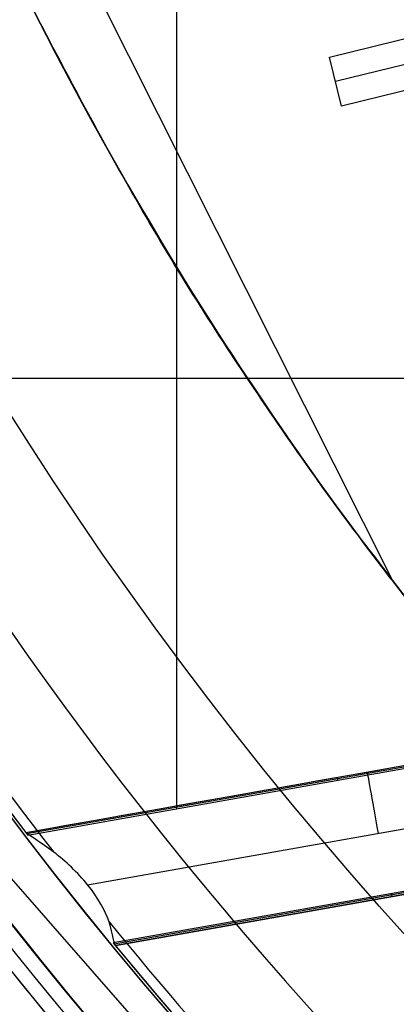
# Model space of a CAD drawing. Units: millimetres. Extents: x -122 to 156, y -32 to 32.
# Drawn here: x 135 to 136, y -5 to -3 of the extents above; entities that cross this region are included whole.
import ezdxf

# ---------------------------------------------------------------- set-up
doc = ezdxf.new("R2010")
doc.units = ezdxf.units.MM
doc.header["$MEASUREMENT"] = 0
doc.layers.add('Predefinito', color=7, linetype='Continuous', true_color=0x000000)

# ---------------------------------------------------------------- blocks, each defined once
blk = doc.blocks.new('Blocco 01')
at = {"layer": 'Predefinito', "color": 8, "true_color": 0x607878}
for p, q in [((-5.141114050940922, -3.977082055160227, 1.14775700000038), (-6.258113226495824, -1.7554959638364, 1.14775700000038)), ((-5.258594999878722, -3.004834860745834, 1.805615425137336), (-3.406109360106202, -2.551610964072752, 1.805615425137336)), ((-3.39499834902148, -2.597025578414342, 0.913494889770238), (-5.247483988793999, -3.050249475087423, 0.913494889770238)), ((-3.383887337936759, -2.642440192755932, 0.0213743544031394), (-5.236372977709277, -3.095664089429013, 0.0213743544031394)), ((-5.54232180729482, -4.4003058308157, -6.75983900000029), (-5.54232180729482, -2.861338331322305, -6.75983900000029)), ((-5.236372977709277, -3.095664089429013, 0.0213743544031394), (-5.258594999878722, -3.004834860745834, 1.805615425137336)), ((-6.317085865370275, -3.60096907721665, -6.75983900000029), (-4.778118365876864, -3.60096907721665, -6.75983900000029)), ((-4.670799112965366, -5.874432747055143, 0.247757000000385), (-6.43514150046771, -3.861901475761209, 0.247757000000385)), ((-4.67126878078837, -5.874033790984365, 0.2401609999997129), (-6.434806281826768, -3.862420629004139, 0.2401609999997125)), ((-5.822765890427228, -4.444212234499012, -7.0823173822083), (-4.670707104162291, -4.240439587887581, -7.0823173822083)), ((-4.667446715303245, -4.242721097422257, -6.920027009124519), (-5.82084187187273, -4.446730117139868, -6.920027009124519)), ((-5.818930657008401, -4.449231693975737, -6.759839000000291), (-4.664206359622282, -4.244987446948553, -6.759839000000291)), ((-5.707877034647201, -4.541463665439193, -7.202243000000352), (-4.532376327053713, -4.333544683226926, -7.202242999999681)), ((-5.243033168283262, -4.347368568586366, -6.759839000000291), (-5.24400711731695, -4.341862203721929, -7.080195074443091)), ((-5.822753409272367, -4.44422858714542, -7.08022309343578), (-5.818930657008401, -4.449231693975737, -6.759839000000291)), ((-4.625094746739412, -4.466110733199043, -6.759839000000288), (-5.660411030624324, -4.649233712916949, -6.759838994769656)), ((-4.627360539050842, -4.469350295929891, -6.919987661882825), (-5.658373190191427, -4.651712671112082, -6.919987661882825)), ((-5.656368130378076, -4.654215598392002, -7.08224300000039), (-4.629641320550288, -4.472611289757871, -7.08224300000039)), ((-4.629626506620792, -4.472590109240165, -7.080148711227789), (-5.656335296726351, -4.654191230600754, -7.080148711227789)), ((-5.142204188463149, -4.563253287255247, -7.080148711227789), (-5.143177996566901, -4.557747719159037, -6.759838992147897)), ((-5.660411030624324, -4.649233712916949, -6.759838994769656), (-5.656335296726351, -4.654191230600754, -7.080148711227789))]:
    blk.add_line(p, q, dxfattribs=at)
for centre, radius in [((3.538551943811741e-13, 2.326134795179204e-13, -2.66474074999975), 8.00000000000043), ((3.26128013483639e-13, 2.28983498828938e-13, -2.80224299999961), 7.75), ((3.26128013483639e-13, 2.29417179697932e-13, 0.9477570000003824), 7.45), ((3.26128013483639e-13, 2.29417179697932e-13, 0.247757000000385), 7.329749843554381), ((3.7470027081099e-13, 2.27248775352962e-13, 0.3891566511608622), 6.904879519576223)]:
    blk.add_circle(centre, radius, dxfattribs=at)
for centre, radius, start, end in [((4.520828156273637e-13, 2.318145675417327e-13, -0.5022429999997666), 8.499999999999979, 270, 176.0018007520139), ((4.507505479978136e-13, 2.489258799087679e-13, -0.002242999999599793), 8.5, 100.030557981682, 270), ((3.264021036397686e-13, 2.284231132259504e-13, 0.4977570000003873), 8.349517080433642, 311.2403402030052, 131.2403402030052), ((2.051692149507289e-13, 3.979039320256561e-13, -2.55224299999961), 8.000000000000208, 311.2403402030051, 131.240340203005), ((3.533839887381873e-13, 2.293512602058456e-13, -2.777238499999887), 8.000000000000426, 100.030557981682, 270), ((3.206324095117452e-13, 2.323696790540453e-13, 0.4977570000003801), 7.504999999999997, 101.2403402030058, 221.2403402030052), ((3.537374193564437e-13, 2.315825219753113e-13, -7.559839000000283), 7.478482775812333, 100.030557981682, 280.030557981682), ((3.26128013483639e-13, 2.28983498828938e-13, 0.3689590000000482), 7.505, 110.4295993317646, 212.0512086480371), ((3.54147569048179e-13, 2.328574430057137e-13, -7.559839000000288), 7.127409037595181, 100.030557981682, 280.030557981682), ((3.25961480029946e-13, 2.348121697082206e-13, 0.2401609999997128), 7.504999999999998, 111.5068629754943, 210.9738174305183), ((3.252936134151571e-13, 2.276763497296662e-13, 0.4977570000003873), 8.34951708043364, 131.2403402030052, 311.2403402030052), ((3.597122599785507e-13, 2.337019466835955e-13, -2.552242999999609), 8.000000000000433, 131.2403402030054, 269.9999999999999), ((-4.882760862301438e-13, 1.569633312215046e-12, -7.45977583301689), 7.578417987610361, 145.0305579816862, 280.0305579816865), ((3.53883589099269e-13, 2.39391839684799e-13, -5.603115654102794), 7.993565956549069, 153.6644815904134, 226.3966343729473), ((3.25996704882521e-13, 2.293710600368093e-13, 1.39775700000038), 7.45, 176.6929553139826, 356.6929553139826), ((3.25961480029946e-13, 2.295108547656355e-13, 0.4977570000003856), 7.449999999999999, 176.6929553139826, 356.6929553139826), ((3.452793606584237e-13, 2.349231920106831e-13, -2.80224299999961), 7.749999999999992, 180, 311.2403402030051), ((3.271384899083962e-13, 2.294830991900199e-13, 0.2401609999997111), 7.329840011282863, 180, 356.6929553139826), ((3.271827253570336e-13, 2.322586567515827e-13, 0.4977570000003766), 7.505000000000002, 221.2403402030052, 341.2403402030053), ((3.301525719479059e-13, 2.291500322826323e-13, 1.397757000000381), 6.500000000000001, 206.6929553139826, 326.6929553139831), ((-3.061728648390272e-11, -2.107469754264457e-11, -7.176288533506941), 7.306261557370448, 209.5235621897367, 217.8300282196586), ((-2.784928554433463e-06, 4.111022441577461e-06, -6.759839000000575), 7.324999715286376, 210.8278627913921, 217.402047560435), ((3.538598755283241e-13, 2.325870139603806e-13, -6.92580194058488), 7.325, 210.8915488340729, 217.3764966510485), ((1.123012793868838e-10, 9.64348600973608e-11, -7.091764881611496), 7.325000000147709, 210.9429145906356, 217.3558772028765), ((-1.636228406128909e-08, -2.339457793242238e-08, -3.48845863854589), 7.749970846236828, 209.6606703418858, 260.4004456214784), ((3.26128013483639e-13, 2.29417179697932e-13, 1.147757000000388), 6.5, 217.7261867781679, 315.6681820030048), ((0.06242159039149198, 0.09374319859190228, -8.559839000000268), 8.07761964610927, 211.7123468806319, 258.3885693510641), ((0.0624216433346262, 0.0937431615652003, -7.881041000000291), 8.07761964611143, 211.7123468806318, 258.3885693510642), ((0.06242168263797976, 0.09374313407346424, -7.202243000000406), 8.077619646109238, 211.7123468806317, 258.3885693510642), ((-2.703796088207798e-12, -2.69555479198552e-12, -4.324412988316409), 8.04643777422929, 211.5966082667333, 226.4537956666002), ((5.27355936696949e-13, 4.30211422042248e-13, -3.427242999999695), 8.5, 212.0352967143832, 258.0258192489813), ((-7.961631354191923e-12, -8.65618687839742e-12, -7.176288533505129), 7.306261557395865, 219.1227360061727, 233.6142614487719), ((3.538598755283242e-13, 2.325870139603805e-13, -6.925801940582085), 7.325, 219.4243148927888, 233.2821712676154), ((-1.939426397257193e-11, -2.052402692243049e-11, -7.091764881166416), 7.32499999997197, 219.445272061354, 233.2555356284416)]:
    blk.add_arc(centre, radius, start, end, dxfattribs=at)
at = {"layer": 'Predefinito', "color": 8, "true_color": 0x607878, "extrusion": (-8.60756548275728e-08, -2.271263174758396e-08, 0.999999999999996)}
blk.add_arc((-3.739412909845102e-06, -9.867121559748887e-07, 0.8977580677783545), 5.504962431651489, 173.2732957047855, 216.2899437001895, dxfattribs=at)
at = {"layer": 'Predefinito', "color": 8, "true_color": 0x607878, "extrusion": (0.0001315619875922059, -0.0001631191904245477, 0.9999999780417864)}
blk.add_arc((0.0009169408839458357, -0.001136741589819982, -7.003769959304899), 7.98134176463527, 211.3939591901274, 226.3833608767944, dxfattribs=at)
at = {"layer": 'Predefinito', "color": 8, "true_color": 0x607878, "extrusion": (2.407654098517827e-05, 2.775926985563054e-05, 0.9999999993248716)}
blk.add_arc((1.194546967147578e-05, 0.0002375221375509925, -4.446871250986375), 8.003675955944598, 211.4648579566149, 226.4086615864296, dxfattribs=at)
at = {"layer": 'Predefinito', "color": 8, "true_color": 0x607878, "extrusion": (0.9847149998865266, 0.1741733877447355, 0)}
blk.add_arc((-3.482111588810191, -7.0823173822083, -5.863218820291426), 0.12, 272.0174555557801, 1.014674702313007, dxfattribs=at)
at = {"layer": 'Predefinito', "color": 8, "true_color": 0x607878, "extrusion": (4.608452751283702e-09, -4.395211606232163e-09, 1)}
blk.add_arc((-1.228565032172932e-06, 1.042584744539415e-06, -6.759839000421028), 7.324999854103017, 219.3983183651821, 233.3152486931571, dxfattribs=at)
at = {"layer": 'Predefinito', "color": 8, "true_color": 0x607878}
for points, knots in [([(-4.48976019108056, -7.514061417999869, -0.6484464031421044), (-4.669822521678553, -7.407195273642073, -0.6522590649612104), (-6.770016146986839, -6.053575086433831, -0.6977383934469841), (-9.556768495361766, -1.690372082197216, -0.7848843885994261), (-7.948839549067332, 5.559521772348941, -0.9098843885994286), (-1.690372082197081, 9.5567684953627, -1.034884388599428), (5.559521772349045, 7.948839549068285, -1.159884388599429), (9.556768495362784, 1.690372082198021, -1.284884388599429), (7.948839549068372, -5.559521772348066, -1.409884388599429), (1.690372082198141, -9.55676849536187, -1.534884388599429), (-5.559521772348006, -7.948839549067417, -1.659884388599429), (-9.556768495361766, -1.690372082197216, -1.784884388599429), (-7.948839549067332, 5.559521772348941, -1.909884388599428), (-1.690372082197081, 9.556768495362691, -2.034884388599429), (5.55952177234899, 7.948839549068317, -2.159884388599429), (9.556768495362789, 1.690372082198021, -2.284884388599429), (7.948839549068372, -5.559521772348075, -2.409884388599429), (1.690372082198231, -9.55676849536186, -2.534884388599428), (-5.559521772348006, -7.948839549067417, -2.659884388599428), (-9.556768495361766, -1.690372082197236, -2.784884388599429), (-7.948839549067301, 5.559521772348996, -2.909884388599429), (-1.690372082197081, 9.556768495362686, -3.034884388599428), (4.341008315959329, 8.219089444761565, -3.138875228313144), (6.742867937979453, 5.683233242481172, -3.201199401360192), (7.357940899947678, 4.726519380195142, -3.221856907740572)], [1.046640630892259, 1.046640630892259, 1.046640630892259, 1.046640630892259, 1.744195686616903, 9.367424645156847, 16.99065360369676, 24.61388256223627, 32.23711152077625, 39.86034047931616, 47.48356943785567, 55.10679839639559, 62.73002735493556, 70.35325631347501, 77.97648527201498, 85.59971423055495, 93.22294318909441, 100.8461721476344, 108.4694011061743, 116.0926300647138, 123.7158590232537, 131.3390879817937, 138.9623169403332, 146.5855458988731, 154.2087748574131, 157.9882204778164, 157.9882204778164, 157.9882204778164, 157.9882204778164]), ([(2.136022840111964, 8.475547892498772, -0.6394681733813399), (3.164904872463829, 8.216700936775416, -0.6587480211389958), (6.272047796272711, 6.824327261070456, -0.7196945355633195), (9.551652971983394, 1.689467264014914, -0.8223077166543094), (7.944584713914415, -5.556545885298124, -0.9473077166543078), (1.689467264015034, -9.55165297198247, -1.072307716654308), (-5.556545885298059, -7.94458471391345, -1.197307716654308), (-9.551652971982374, -1.689467264014109, -1.322307716654308), (-7.944584713913375, 5.556545885298993, -1.447307716654308), (-1.689467264013974, 9.551652971983305, -1.572307716654308), (5.556545885299098, 7.944584713914319, -1.697307716654308), (9.55165297198339, 1.689467264014914, -1.822307716654308), (7.944584713914409, -5.556545885298114, -1.947307716654308), (1.689467264015034, -9.55165297198247, -2.072307716654303), (-5.556545885298059, -7.94458471391345, -2.197307716654303), (-9.551652971982374, -1.689467264014109, -2.322307716654303), (-7.944584713913375, 5.556545885298993, -2.447307716654303), (-1.689467264013974, 9.5516529719833, -2.572307716654303), (5.556545885299044, 7.944584713914359, -2.697307716654303), (9.551652971983394, 1.689467264014914, -2.822307716654303), (7.944584713914415, -5.556545885298124, -2.947307716654303), (1.689467264015124, -9.55165297198247, -3.072307716654303), (-4.339359031812532, -8.214540386925291, -3.176310189662496), (-6.740154761907097, -5.679244907009307, -3.238645996004026), (-7.355040767961939, -4.72237381232333, -3.259315135678887)], [18.04084262900702, 18.04084262900702, 18.04084262900702, 18.04084262900702, 21.56534311653891, 29.18232167500216, 36.79930023346541, 44.41627879192869, 52.03325735039149, 59.65023590885474, 67.26721446731797, 74.88419302578079, 82.50117158424406, 90.1181501427073, 97.73512870117011, 105.3521072596333, 112.9690858180966, 120.5860643765594, 128.2030429350227, 135.8200214934859, 143.4370000519487, 151.053978610412, 158.6709571688752, 166.287935727338, 173.9049142858013, 177.6833877352083, 177.6833877352083, 177.6833877352083, 177.6833877352083]), ([(1.567560489696861, -8.862434998979534, -0.9289673677595023), (0.4102360177854585, -9.067163336822968, -0.9497925914217845), (-0.790210805757251, -9.03993659744165, -0.9658953291063915), (-3.094660473950231, -8.529965974753862, -1.007114031885146), (-4.194669646428911, -8.048366300942433, -1.03219477244132), (-6.121273249737466, -6.700922665209279, -1.073826457959699), (-6.951014864826901, -5.832791942068727, -1.090403698202804), (-8.220385951081635, -3.843021838541555, -1.13258100676088), (-8.657717946742265, -2.724828115631081, -1.158142471699033), (-9.06716214577562, -0.4102357991122352, -1.19979329069161), (-9.039922450828733, 0.7902077680112589, -1.215903694880589), (-8.52998007678866, 3.094663677867034, -1.257105673517723), (-8.048376086516885, 4.194676568101156, -1.282187851764718), (-6.700912806767946, 6.121266431393136, -1.323833381159653), (-5.83278441243761, 6.951003208873503, -1.340411721319717), (-3.843029232593593, 8.220397700620778, -1.382572983129657), (-2.724827912556049, 8.657716752995787, -1.408143170653884), (-1.567560489707986, 8.862434998977989, -1.428967367759232)], [-1, -1, -1, -1, -0.874967108753497, -0.874967108753497, -0.7499992390675658, -0.7499992390675658, -0.6250264074419453, -0.6250264074419453, -0.4999998040115374, -0.4999998040115374, -0.3749670355428098, -0.3749670355428098, -0.2499992703684644, -0.2499992703684644, -0.1250265297891472, -0.1250265297891472, 0, 0, 0, 0]), ([(1.567560489703067, -8.862434998978475, -1.928967367759257), (0.4102360177917894, -9.06716333682336, -1.949792591421203), (-0.7902108057512274, -9.039936597443486, -1.965895329105454), (-3.094660473944798, -8.529965974757836, -2.007114031883811), (-4.194669646423772, -8.048366300947277, -2.032194772439949), (-6.121273249735501, -6.700922665213453, -2.073826457958817), (-6.951014864883684, -5.832791942118695, -2.090403698159609), (-8.2203859511489, -3.843021838574144, -2.132581006717849), (-8.657717946738476, -2.724828115634086, -2.158142471700313), (-9.067162145771501, -0.4102357991145497, -2.199793290694207), (-9.039922450875656, 0.7902077680161856, -2.215903694853872), (-8.529980076830817, 3.094663677887659, -2.257105673491148), (-8.048376086508563, 4.19467656810241, -2.282187851768805), (-6.700912806758489, 6.121266431394638, -2.323833381163401), (-5.832784412426934, 6.951003208875764, -2.340411721323045), (-3.843029232580668, 8.2203977006236, -2.382572983131761), (-2.724827912542232, 8.657716752998725, -2.40814317065518), (-1.567560489692907, 8.862434998980607, -2.428967367759643)], [-1, -1, -1, -1, -0.8749671087535891, -0.8749671087535891, -0.7499992390678081, -0.7499992390678081, -0.6250264074419739, -0.6250264074419739, -0.4999998040119156, -0.4999998040119156, -0.3749670355428932, -0.3749670355428932, -0.2499992703686091, -0.2499992703686091, -0.1250265297891713, -0.1250265297891713, 0, 0, 0, 0]), ([(-1.567560489702168, 8.862434998978992, -3.175518632239983), (-2.724893278974188, 8.657753815596735, -3.154693408982426), (-3.843166366897897, 8.220398958356242, -3.13859067056281), (-5.832867438894321, 6.950892056124329, -3.097371968445116), (-6.70093664211182, 6.121184659793795, -3.072291227291164), (-8.048444704245666, 4.194626153857008, -3.030659542290477), (-8.530055443380803, 3.094547394773755, -3.01408230145762), (-9.0398747947732, 0.7900795449121428, -2.971904993570733), (-9.06710728372696, -0.4102849690458232, -2.946343527888808), (-8.657752621804054, -2.724893075813574, -2.904692709712164), (-8.220386712192868, -3.843158660760018, -2.888582304819813), (-6.950904203596012, -5.832875285725198, -2.847380326841467), (-6.121191477324914, -6.700946500559063, -2.82229814796317), (-4.194619232341364, -8.048434917976135, -2.78065261911588), (-3.094544320297439, -8.530041911863911, -2.764074278386723), (-0.7900824601169052, -9.039888367813024, -2.72191301725117), (0.4102847503454885, -9.067106092744218, -2.696342828932786), (1.567560489703072, -8.862434998978472, -2.675518632240104)], [-1, -1, -1, -1, -0.8749671089106279, -0.8749671089106279, -0.7499992393343329, -0.7499992393343329, -0.6250264077628869, -0.6250264077628869, -0.4999998043330308, -0.4999998043330308, -0.3749670358198866, -0.3749670358198866, -0.2499992705750551, -0.2499992705750551, -0.1250265299090355, -0.1250265299090355, 0, 0, 0, 0]), ([(-1.567560489702165, 8.862434998978998, -2.175518632239978), (-2.724893278974183, 8.657753815596742, -2.154693408982424), (-3.843166366897921, 8.220398958356228, -2.138590670562815), (-5.832867438894334, 6.950892056124313, -2.097371968445128), (-6.700936642111826, 6.121184659793786, -2.072291227291183), (-8.04844470424567, 4.194626153857005, -2.030659542290491), (-8.530055443380821, 3.094547394773699, -2.014082301457626), (-9.039874794773208, 0.7900795449120966, -1.971904993570734), (-9.067107283726958, -0.4102849690458403, -1.946343527888806), (-8.657752621804459, -2.724893075811291, -1.9046927097122), (-8.220386712141863, -3.843158660731569, -1.888582304786652), (-6.950904203553832, -5.832875285683905, -1.847380326807653), (-6.12119147732654, -6.700946500557923, -1.822298147963183), (-4.194619232341364, -8.048434917976127, -1.780652619115856), (-3.094544320297445, -8.530041911863913, -1.764074278386705), (-0.7900824601169107, -9.039888367813022, -1.721913017251166), (0.4102847503454765, -9.06710609274422, -1.696342828932793), (1.567560489703067, -8.862434998978474, -1.675518632240118)], [-1, -1, -1, -1, -0.8749671089106258, -0.8749671089106258, -0.7499992393343273, -0.7499992393343273, -0.6250264077628738, -0.6250264077628738, -0.4999998043330087, -0.4999998043330087, -0.3749670358201058, -0.3749670358201058, -0.2499992705750598, -0.2499992705750598, -0.1250265299090368, -0.1250265299090368, 0, 0, 0, 0]), ([(-1.56756048970217, 8.862434998978998, -1.175518632239991), (-2.464252952788765, 8.703830769248608, -1.159493611504766), (-3.336564859589193, 8.408123905652232, -1.143468590769539), (-4.95315284159633, 7.56937841588266, -1.111418549299087), (-5.697201203182865, 7.0264579359372, -1.095393528563861), (-6.989188394352282, 5.742861504798166, -1.063343487093409), (-7.53694523379062, 5.002366361821301, -1.047318466358182), (-8.38620587862322, 3.391277581735851, -1.01526842488773), (-8.687590056618259, 2.520910883626329, -0.9992434041525033), (-9.016476670702298, 0.7296308119303794, -0.9671933626820507), (-9.04393277961186, -0.1910302407960607, -0.9511683419468241), (-8.822375421056458, -1.998725745312422, -0.9191183004763713), (-8.57339316230315, -2.885505563953956, -0.9030932797411454), (-7.821648711783773, -4.544339787525446, -0.8710432382706927), (-7.318992411223245, -5.316160528002537, -0.8550182175354669), (-6.105792639937051, -6.67446690887949, -0.8229681798856774), (-5.3954201108125, -7.260761261626909, -0.8069431629711139), (-4.613553218202809, -7.727556321554883, -0.7909181345945632)], [-1, -1, -1, -1, -0.8749999962747096, -0.8749999962747096, -0.7499999925494192, -0.7499999925494192, -0.6249999888241288, -0.6249999888241288, -0.4999999850988384, -0.4999999850988384, -0.374999981373548, -0.374999981373548, -0.2499999776482575, -0.2499999776482575, -0.1249999739229671, -0.1249999739229671, 0, 0, 0, 0]), ([(4.509935153728682e-13, -8.49999999999975, -1.245504178077547), (-1.050647315377699, -8.49999999999975, -1.265174721903344), (-2.100965022805734, -8.302999656824738, -1.284845742321871), (-4.059436223488168, -7.541540616866815, -1.324188555746379), (-4.966976598028229, -6.977320321115377, -1.343860348752361), (-6.516398266049876, -5.55791408957778, -1.383204526752208), (-7.157794503545454, -4.703172525829702, -1.402876911746073), (-8.087545842600578, -2.818768562090146, -1.442222093122403), (-8.375609883450396, -1.789696099970731, -1.461894889504868), (-8.55930558302977, 0.3035473378547908, -1.501240713058396), (-8.454879739073553, 1.367063000897894, -1.520913740229457), (-7.867549685894901, 3.384599620427361, -1.56025984476096), (-7.384829347576166, 4.337988966309704, -1.579932922121402), (-6.106312696534285, 6.005563921630774, -1.61927894643245), (-5.310916634544635, 6.719227477396411, -1.638951893383057), (-3.515008927571915, 7.810157849312253, -1.678297476275221), (-2.515059507354773, 8.187083131823535, -1.697970112216777), (-1.480473795829809, 8.37007749903574, -1.717642502354201)], [0.05572335144690262, 0.05572335144690262, 0.05572335144690262, 0.05572335144690262, 0.1737579325028439, 0.1737579325028439, 0.2917925135660763, 0.2917925135660763, 0.4098270946344456, 0.4098270946344456, 0.5278616757075565, 0.5278616757075565, 0.6458962567806674, 0.6458962567806674, 0.7639308378537781, 0.7639308378537781, 0.8819654189268892, 0.8819654189268892, 1, 1, 1, 1]), ([(4.509828506810033e-13, -8.49999999999975, -2.245504178077647), (-1.050647315377695, -8.49999999999975, -2.265174721903443), (-2.100965022805724, -8.30299965682474, -2.284845742321967), (-4.059436223488154, -7.541540616866822, -2.324188555746471), (-4.966976598028212, -6.977320321115388, -2.343860348752452), (-6.51639826604986, -5.5579140895778, -2.383204526752294), (-7.157794503545437, -4.703172525829726, -2.402876911746158), (-8.087545842600566, -2.818768562090177, -2.442222093122483), (-8.37560988345039, -1.789696099970764, -2.461894889504944), (-8.55930558302977, 0.3035473378547557, -2.501240713058465), (-8.454879739073556, 1.367063000897862, -2.520913740229522), (-7.867549685894914, 3.384599620427331, -2.560259844761016), (-7.384829347576184, 4.337988966309676, -2.579932922121453), (-6.106312696534306, 6.005563921630753, -2.619278946432489), (-5.310916634544662, 6.719227477396392, -2.638951893383088), (-3.51500892757194, 7.810157849312243, -2.678297476275237), (-2.515059507354779, 8.187083131823533, -2.697970112216786), (-1.480473795829808, 8.37007749903574, -2.717642502354201)], [0.05572335144672316, 0.05572335144672316, 0.05572335144672316, 0.05572335144672316, 0.1737579325026868, 0.1737579325026868, 0.2917925135659418, 0.2917925135659418, 0.4098270946343334, 0.4098270946343334, 0.5278616757074668, 0.5278616757074668, 0.6458962567806001, 0.6458962567806001, 0.7639308378537333, 0.7639308378537333, 0.8819654189268668, 0.8819654189268668, 1, 1, 1, 1]), ([(-1.48047379582982, 8.370077499035736, -2.886843497645179), (-2.515059507350675, 8.187083131824258, -2.867171107507834), (-3.515008927564001, 7.810157849315255, -2.847498471566358), (-5.310916634537905, 6.719227477402312, -2.80815288867421), (-6.106312696531018, 6.005563921634748, -2.788479941723537), (-7.384829347560212, 4.337988966330822, -2.749133917412897), (-7.867549685871441, 3.38459962047415, -2.72946084005293), (-8.454879739046865, 1.367063001023419, -2.690114735522871), (-8.559305583017027, 0.3035473380360729, -2.67044170835278), (-8.375609883503536, -1.789696099691846, -2.631095884801195), (-8.087545842705623, -2.818768561769577, -2.6114230884197), (-7.157794503762842, -4.70317252549679, -2.572077907044521), (-6.516398266313282, -5.557914089267199, -2.552405522050836), (-4.966976598340631, -6.977320320898475, -2.513061344050492), (-4.059436223791851, -7.541540616708426, -2.493389551043833), (-2.100965023008244, -8.302999656786318, -2.454046737616755), (-1.050647315479033, -8.49999999999975, -2.434375717196334), (4.509810462045253e-13, -8.49999999999975, -2.414705173368642)], [0, 0, 0, 0, 0.1180345810726188, 0.1180345810726188, 0.2360691621461199, 0.2360691621461199, 0.3541037432163974, 0.3541037432163974, 0.4721383242836993, 0.4721383242836993, 0.5901729053510013, 0.5901729053510013, 0.7082074864183036, 0.7082074864183036, 0.8262420674856055, 0.8262420674856055, 0.9442766485529075, 0.9442766485529075, 0.9442766485529075, 0.9442766485529075]), ([(-1.480473795829807, 8.370077499035741, -1.886843497645174), (-2.515059507350695, 8.187083131824258, -1.867171107507865), (-3.515008927564043, 7.810157849315239, -1.847498471566416), (-5.310916634537966, 6.719227477402263, -1.808152888674314), (-6.106312696531082, 6.005563921634675, -1.78847994172366), (-7.384829347560257, 4.337988966330729, -1.749133917413046), (-7.867549685871471, 3.384599620474056, -1.729460840053088), (-8.454879739046868, 1.367063001023332, -1.690114735523042), (-8.559305583017021, 0.3035473380359931, -1.670441708352954), (-8.375609883503515, -1.789696099691901, -1.631095884801374), (-8.087545842705602, -2.818768561769618, -1.611423088419881), (-7.157794503762826, -4.703172525496805, -1.572077907044707), (-6.516398266313273, -5.557914089267202, -1.552405522051026), (-4.966976598340636, -6.977320320898468, -1.513061344050692), (-4.059436223791863, -7.541540616708419, -1.493389551044041), (-2.100965023008258, -8.302999656786314, -1.454046737616984), (-1.050647315479044, -8.49999999999975, -1.43437571719658), (4.509917108963903e-13, -8.49999999999975, -1.414705173368908)], [0, 0, 0, 0, 0.1180345810726906, 0.1180345810726906, 0.2360691621462635, 0.2360691621462635, 0.3541037432166129, 0.3541037432166129, 0.4721383242839866, 0.4721383242839866, 0.5901729053513604, 0.5901729053513604, 0.7082074864187343, 0.7082074864187343, 0.8262420674861082, 0.8262420674861082, 0.9442766485534819, 0.9442766485534819, 0.9442766485534819, 0.9442766485534819]), ([(-4.362548622360007, -7.295078444920081, -0.5022429999997645), (-5.100436541215539, -6.853812192862006, -0.5182680207349898), (-5.770761351367223, -6.29980221209814, -0.5342930414702146), (-6.915402362938779, -5.016612865734264, -0.566343082940665), (-7.389557522040445, -4.287614035153486, -0.5823681036758904), (-8.098471905208246, -2.721019530716833, -0.6144181451463412), (-8.333131390391605, -1.883644264838774, -0.630443165881567), (-8.541541951051128, -0.1767924897279721, -0.6624932073520179), (-8.515263704740388, 0.6924438783915986, -0.678518228087243), (-8.204126886064717, 2.383589000507881, -0.7105682695576939), (-7.919312088292918, 3.205259823198499, -0.7265932902929195), (-7.117058079561549, 4.7261695672227, -0.7586433317633704), (-6.599731739662907, 5.425194508078136, -0.7746683524985959), (-5.379666662007851, 6.636895440767334, -0.8067183939690467), (-4.67709957816431, 7.149400955460051, -0.8227434147042725), (-3.150707123032559, 7.941173660792942, -0.8547934561747229), (-2.32709650359841, 8.22032945501217, -0.8708184769099478), (-1.480473795829809, 8.370077499035741, -0.8868434976451729)], [-1, -1, -1, -1, -0.875, -0.875, -0.75, -0.75, -0.625, -0.625, -0.5, -0.5, -0.375, -0.375, -0.25, -0.25, -0.125, -0.125, 0, 0, 0, 0]), ([(1.567560489703076, -8.862434998978475, -2.928967367759272), (0.2872127740249557, -9.088899000396744, -2.951740337112629), (-1.042218127305605, -9.033513026065247, -2.974513306465985), (-3.556366042730262, -8.369159861484789, -3.020059245172698), (-4.739617720910481, -7.760579880176715, -3.042832214526055), (-6.742302459646548, -6.101797584287393, -3.088378153232767), (-7.56056828344046, -5.052562067743984, -3.111151122586123), (-8.68145383904809, -2.706092285464148, -3.156697061292836), (-8.98342027840837, -1.410225626789221, -3.179470030646192), (-8.999326513631445, -0.1101013217085171, -3.202242999999549)], [-1, -1, -1, -1, -0.75, -0.75, -0.5, -0.5, -0.25, -0.25, 0, 0, 0, 0]), ([(-5.807273073409372, -2.91985949162786, 1.397757000000385), (-5.684797843680499, -3.163448988246939, 1.397757000000382), (-5.530358276779506, -3.42346599704424, 1.383859233820546), (-5.335560416704947, -3.712639613059765, 1.328667333509058), (-5.269195121992984, -3.809299045063754, 1.305451208495894), (-5.178457746004278, -3.928613229762424, 1.23962400998513), (-5.142949504767257, -3.973357702453618, 1.191578125477115), (-5.139187146094946, -3.980991529459286, 1.101768747736207), (-5.176378131295725, -3.931251469660497, 1.057596578889975), (-5.270702396478998, -3.806097630178162, 0.9901833145080423), (-5.335803127911174, -3.713023222367289, 0.9663314252471104), (-5.5312634471862, -3.421859188444549, 0.9116019987443249), (-5.683583224049945, -3.165864723095536, 0.8977570026491333), (-5.807273055832448, -2.919859526586364, 0.897757000000393)], [4.69598488300656e-18, 4.69598488300656e-18, 4.69598488300656e-18, 4.69598488300656e-18, 0.000659152093259355, 0.000659152093259355, 0.001003797376679935, 0.001003797376679935, 0.001317584616665203, 0.001317584616665203, 0.00164336438202163, 0.00164336438202163, 0.001987619814130007, 0.001987619814130007, 0.00265509135506825, 0.00265509135506825, 0.00265509135506825, 0.00265509135506825]), ([(-6.434806281826768, -3.862420629004139, 0.2401609999997125), (-6.441709035385789, -3.850920617423346, 0.3408380282512848), (-6.322948811024728, -4.051645658450981, 0.4112528533548757), (-6.023142271900795, -4.485158695144976, 0.4859780157424275), (-5.845595165397215, -4.716791954831247, 0.4977570000003819), (-5.643391950101771, -4.947438963496221, 0.4977570000003778)], [2.14129929065887e-18, 2.14129929065887e-18, 2.14129929065887e-18, 2.14129929065887e-18, 0.0007232325268843933, 0.0007232325268843933, 0.00143953777717971, 0.00143953777717971, 0.00143953777717971, 0.00143953777717971]), ([(-1.763502532562645, -8.315050139213607, -3.272548153069889), (-2.877748153630257, -8.07850328723621, -3.293478800052057), (-3.939587255835845, -7.61159285618586, -3.322843607574236), (-5.798306325671038, -6.311697037322051, -3.365385268748457), (-6.60120142982919, -5.474353631911681, -3.37860321093571), (-7.205632594750953, -4.508753587129331, -3.40026435717468)], [0, 0, 0, 0, 0.4999789011870904, 0.4999789011870904, 1, 1, 1, 1]), ([(-7.205632594750961, -4.508753587129335, -3.581937846929502), (-6.601226526425013, -5.474254145593843, -3.561007197474547), (-5.79841050824994, -6.311507695452972, -3.53164239455298), (-3.93980066234748, -7.611560072114044, -3.489100729157807), (-2.877850476923405, -8.078513783220169, -3.475882791644146), (-1.763502532562591, -8.31505013921361, -3.454221642824684)], [0, 0, 0, 0, 0.4999789015976286, 0.4999789015976286, 1, 1, 1, 1])]:
    blk.add_open_spline(points, degree=3, knots=knots, dxfattribs=at)
for points in [[(4.513419710375995, 6.453153807907998, -3.132820812369637), (5.358021897754406, 5.862428052190105, -3.132820812369637), (6.812220955427264, 4.344972899583375, -3.132820812369637), (7.956420654409536, 1.407307433989155, -3.132820812369626), (7.889327433890848, -1.744607831156234, -3.132820812369618), (6.621155628493607, -4.630922368917409, -3.132820812369601), (4.34497289958351, -6.812220955426699, -3.132820812369587), (1.40730743398927, -7.956420654408966, -3.132820812369577), (-1.744607831156074, -7.88932743389028, -3.13282081236957), (-4.630922368917286, -6.621155628493034, -3.132820812369567), (-6.81222095542655, -4.34497289958296, -3.13282081236957), (-7.956420654408836, -1.407307433988696, -3.132820812369577), (-7.889327433890156, 1.744607831156639, -3.132820812369591), (-6.621155628492893, 4.630922368917876, -3.132820812369601), (-4.344972899582818, 6.812220955427115, -3.132820812369618), (-1.40730743398861, 7.956420654409399, -3.132820812369626), (1.744607831156793, 7.889327433890728, -3.132820812369637), (3.66881752299759, 7.043879563625888, -3.132820812369637), (4.513419710376015, 6.453153807907984, -3.132820812369637)], [(4.393074483734759, 6.281087767654899, -7.343552517954633), (5.215156310015742, 5.706113045414188, -7.343552517954631), (6.630580796208985, 4.229119116442083, -7.343552517954635), (7.744271705640689, 1.369783174565904, -7.343552517954631), (7.67896744988647, -1.698089838522501, -7.343552517954631), (6.444610009900376, -4.50744406691853, -7.343552517954631), (4.229119116442213, -6.630580796208404, -7.343552517954631), (1.369783174566024, -7.7442717056401, -7.343552517954635), (-1.698089838522344, -7.678967449885892, -7.343552517954631), (-4.507444066918406, -6.444610009899781, -7.343552517954631), (-6.630580796208264, -4.229119116441648, -7.343552517954631), (-7.74427170563997, -1.369783174565431, -7.343552517954631), (-7.678967449885762, 1.698089838522931, -7.343552517954631), (-6.44461000989964, 4.507444066919016, -7.343552517954631), (-4.22911911644151, 6.630580796208843, -7.343552517954636), (-1.369783174565345, 7.744271705640551, -7.343552517954631), (1.69808983852308, 7.67896744988635, -7.343552517954636), (3.570992657453781, 6.856062489895607, -7.343552517954633), (4.393074483734777, 6.281087767654885, -7.343552517954633)], [(-1.343868062899517, 7.59775679017868, -7.202243000002289), (-2.338278268385421, 7.421868544018746, -7.202243000002289), (-4.25712598448139, 6.674491075459495, -7.202243000002237), (-6.487288718431148, 4.537294110794279, -7.202243000002015), (-7.729820552418465, 1.709335248434104, -7.202243000001683), (-7.795557278297794, -1.378854410337442, -7.202243000001292), (-6.674491075458908, -4.257125984481499, -7.202243000000903), (-4.537294110793659, -6.487288718431303, -7.20224300000057), (-1.709335248433473, -7.729820552418628, -7.202243000000349), (0.3494578574142588, -7.773645036338175, -7.202243000000299), (1.343868062900229, -7.597756790178233, -7.202243000000299)], [(-5.822753409272367, -4.44422858714542, -7.08022309343578), (-5.438731004521243, -4.376304036239858, -7.080204498794104), (-5.054708599017469, -4.308379489589512, -7.080185904227856), (-4.670686192761053, -4.240454947194343, -7.080167309739045)], [(-5.822765890427241, -4.444212234499014, -7.0823173822083), (-5.822762791140307, -4.444211686306587, -7.081619250507488), (-5.822758630701475, -4.444217137493294, -7.080921118807754), (-5.822753409272367, -4.44422858714542, -7.08022309343578)], [(-5.822511513098026, -4.444545497555392, -7.091764881163668), (-5.822596308720168, -4.444434412296543, -7.088615714845212), (-5.822681101163285, -4.444323324611022, -7.085466548526756), (-5.822765890427241, -4.444212234499014, -7.0823173822083)], [(-5.770731486673631, -4.481084249817789, -7.176288533511816), (-5.799120738353428, -4.460029076539345, -7.155895976327565), (-5.820739207430647, -4.446867280552669, -7.124623460833696), (-5.822511513098026, -4.444545497555392, -7.091764881163668)], [(-5.707877034647201, -4.541463665439193, -7.202243000000352), (-5.726373853386427, -4.518887689602066, -7.201346409347848), (-5.748721052712495, -4.497408508949253, -7.192099060617223), (-5.770731486673631, -4.481084249817789, -7.176288533511816)], [(-5.668169092901243, -4.610132002397524, -7.176288533511801), (-5.674599693601588, -4.589901873305565, -7.192964320157266), (-5.688902359500282, -4.565311728638811, -7.202243000000361), (-5.707877034647201, -4.541463665439193, -7.202243000000352)], [(-5.656597951231562, -4.653872002765299, -7.091764881163674), (-5.658498976380773, -4.651561381639369, -7.124508742708677), (-5.6603014651539, -4.634882897749077, -7.155886258850465), (-5.668169092901243, -4.610132002397524, -7.176288533511801)], [(-5.656335296726351, -4.654191230600754, -7.080148711227789), (-5.656422851230717, -4.654084823792822, -7.084020767873082), (-5.656510402732501, -4.653978414514279, -7.087892824518376), (-5.656597951231562, -4.653872002765299, -7.091764881163674)], [(-1.914617850789038, -8.531106553964143, -3.596782100408459), (-3.024302671891978, -8.28162041092556, -3.617444387120591), (-5.149588161292539, -7.362728622279027, -3.658768960466808), (-6.741748576281833, -5.681590394171232, -3.700093533813022), (-7.356744345021418, -4.724812503323002, -3.720755820447103)]]:
    blk.add_open_spline(points, degree=3, dxfattribs=at)
for points, weights in [([(-5.467070989876234, 0.644815166501886, 0.8977576118420917), (-5.721179177835557, -1.509637452171063, 0.8977576118420906), (-4.437180671693692, -3.258232572123124, 0.8977576118420894)], [1, 0.9303643453738349, 1]), ([(-5.568318478612889, -5.867685603558418, -4.202242999999734), (-6.328971781911815, -5.145926478147966, -4.202265646755671), (-6.880455117222885, -4.254096171677705, -4.202288293511605)], [1, 0.991703109235591, 1]), ([(-7.074264758171759, -4.641078690563436, -8.5598389990203), (-5.221381186437925, -7.46537585140732, -8.559838998641002), (-1.932861506434717, -8.23704328184228, -8.5598389982617)], [1, 0.9287213720795969, 1]), ([(-5.791397562464231, -6.186637469706014, -7.003988333728381), (-6.528337453002161, -5.496777640621234, -7.003988320482013), (-7.082607346749583, -4.653111879692457, -7.003988307235645)], [1, 0.9929801000304611, 1])]:
    blk.add_rational_spline(points, weights, degree=2, dxfattribs=at)
blk.add_rational_spline([(5.422426712804487, -3.584314369198478, 0.8977639743373823), (3.356322284647081, -6.709960426755955, 0.8977628100956591), (-0.3839286188834597, -6.488651943302451, 0.8977604871688877), (-4.124179522414001, -6.267343459848947, 0.8977581642421164), (-5.807273055832448, -2.919859526586364, 0.897757000000393)], [1, 0.8663706050287809, 1, 0.8663706050287809, 1], degree=2, knots=[-13.59560695387434, -13.59560695387434, -13.59560695387434, -6.797803476937171, -6.797803476937171, 0, 0, 0], dxfattribs=at)
blk = doc.blocks.new('10RM12260YY')
at = {"layer": 'Predefinito', "color": 8, "true_color": 0x607878}
blk.add_blockref('Blocco 01', (0, 0), dxfattribs=at)
blk = doc.blocks.new('10GV14660YY_02')
at = {"layer": 'Predefinito', "color": 9, "true_color": 0xafc4dd, "extrusion": (1.481870981479005e-08, 0, 1)}
blk.add_circle((140.9965491702933, -0.0003821174548029879, 24.25074233596033), 10.52500000000001, dxfattribs=at)
at = {"layer": 'Predefinito', "color": 9, "true_color": 0xafc4dd, "extrusion": (1.481870377264517e-08, 0, 1)}
blk.add_arc((140.9965491702934, -0.0003821174548029879, 23.50074241394282), 10.52500000000001, 180, 0, dxfattribs=at)
at = {"layer": 'Predefinito', "color": 9, "true_color": 0xafc4dd, "extrusion": (8.150291083361011e-09, 0, 1)}
blk.add_arc((140.9965493370087, -0.0003821174547894442, 25.00074146592127), 10.52500000000001, 180, 359.9999999999999, dxfattribs=at)
blk = doc.blocks.new('10GV14060YY')
at = {"layer": 'Predefinito', "color": 12, "true_color": 0xe50000}
for centre, radius in [((0, 0, 5.75), 11), ((0, 0, 0.4646337774991043), 10.5), ((0, 0, 1.3), 10.25), ((0, 0, 8.5), 8.4587), ((0, 0, 4.000000000000001), 8.4587), ((3.30643715532042e-15, 0, 9.5), 7.6)]:
    blk.add_circle(centre, radius, dxfattribs=at)
for centre, radius, start, end in [((0, 0, 8), 8.4587, 90.00000000000001, 0), ((0, -3.171504518400464e-32), 8.4587, 90, 270), ((3.552713678800501e-15, -1.54104837855821e-32, 9), 7.6, 90, 270), ((3.552713678800501e-15, -1.54104837855821e-32, 10), 7.6, 90, 270), ((6.598943043712175e-33, 4.930380657631324e-32, 1.5), 11, 180, 0), ((-1.031084850580027e-32, 4.930380657631324e-32, 10), 11, 180, 0), ((9.842173573718441e-33, 0), 10.5, 180, 0), ((0, 0, 0.929267554998209), 10.5, 180, 0), ((8.881784197001252e-16, 4.930380657631324e-32, 1.5), 10.45, 180, 0), ((0, 0, 1.171442478062699), 10.2967911113762, 180, 0), ((-7.928761296001159e-33, -4.930380657631324e-32, 9), 8.4587, 180, 0)]:
    blk.add_arc(centre, radius, start, end, dxfattribs=at)
blk = doc.blocks.new('10GV14660YY_00')
at = {"layer": 'Predefinito', "rotation": 359.9999999999999}
blk.add_blockref('10GV14660YY_02', (-5.22101017834339e-14, 1.40077120740114e-13, 29.3), dxfattribs=at)
at = {"layer": 'Predefinito', "extrusion": (1.48186977995153e-08, 3.49539758428559e-15, 1)}
blk.add_blockref('10GV14060YY', (140.9965487361058, -0.0003821174548325434, 52.80074241394174), dxfattribs=at)
blk = doc.blocks.new('10GV14660YY')
at = {"layer": 'Predefinito', "rotation": 4.224951454065412e-06}
blk.add_blockref('10GV14660YY_00', (3.9819229543043e-06, -1.56327299679688e-06), dxfattribs=at)

msp = doc.modelspace()

# ---------------------------------------------------------------- block references
at = {"layer": 'Predefinito', "rotation": 359.9999957750486}
msp.add_blockref('10GV14660YY', (2.64445743744566e-15, -1.42597996670261e-15), dxfattribs=at)
at = {"layer": 'Predefinito', "extrusion": (1.48186965717875e-08, 6.53766427110214e-15, 1)}
msp.add_blockref('10RM12260YY', (141.0589776845184, 0.09337343123572185, 60.30298541394139), dxfattribs=at)

doc.saveas('drawing.dxf')
